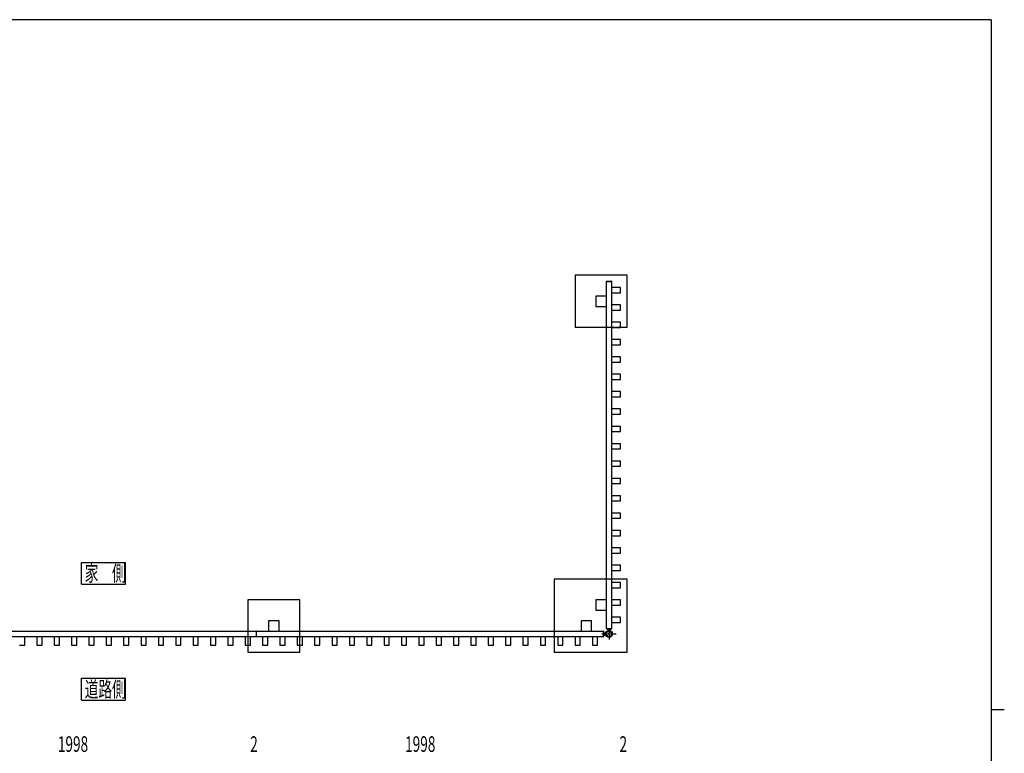
# Model space of a CAD drawing. Units: millimetres. Extents: x 375 to 12420, y 112 to 8692.
# Drawn here: x 6554 to 12225, y 4390 to 8618 of the extents above; entities that cross this region are included whole.
import ezdxf

# ---------------------------------------------------------------- set-up
doc = ezdxf.new("R2010")
doc.units = ezdxf.units.MM
doc.linetypes.add('CENTER', pattern=[50.8, 31.75, -6.35, 6.35, -6.35])
doc.linetypes.add('DASHED2_17', pattern=[0.5, 0.25, -0.25])
doc.layers.add('_0-0_0', color=7, linetype='Continuous')
doc.layers.add('FRAME', color=3, linetype='Continuous', lineweight=30)

msp = doc.modelspace()

# ---------------------------------------------------------------- linework, layer by layer
at = {"layer": '_0-0_0', "color": 7, "linetype": 'Continuous'}
for p, q in [((9753.2, 7144.9), (9753.2, 6844.9)), ((10053.2, 7144.9), (9753.2, 7144.9)), ((9933.6, 7108.4), (9933.6, 7109.9)), ((9933.6, 7108.4), (9964.1, 7108.4)), ((9933.8, 5110.4), (9933.8, 7108.4)), ((9934.1, 7110.4), (9963.6, 7110.4)), ((9963.8, 5110.4), (9963.8, 7108.4)), ((9964.1, 7109.9), (9964.1, 7108.4)), ((10053.2, 6844.9), (10053.2, 7144.9)), ((10013.8, 7074.4), (9963.8, 7074.4)), ((9963.8, 7044.4), (10013.8, 7044.4)), ((10013.8, 7044.4), (10013.8, 7074.4)), ((9933.1, 7024.9), (9873.1, 7024.9)), ((9873.1, 7024.9), (9873.1, 6964.9)), ((9933.1, 6964.9), (9933.1, 7024.9)), ((9873.1, 6964.9), (9933.1, 6964.9)), ((10013.8, 6974.4), (9963.8, 6974.4)), ((9963.8, 6944.4), (10013.8, 6944.4)), ((10013.8, 6944.4), (10013.8, 6974.4)), ((10013.8, 6874.4), (9963.8, 6874.4)), ((10013.8, 6844.4), (10013.8, 6874.4)), ((9753.2, 6844.9), (10053.2, 6844.9)), ((9963.8, 6844.4), (10013.8, 6844.4)), ((10013.8, 6774.4), (9963.8, 6774.4)), ((10013.8, 6744.4), (10013.8, 6774.4)), ((9963.8, 6744.4), (10013.8, 6744.4)), ((10013.8, 6674.4), (9963.8, 6674.4)), ((9963.8, 6644.4), (10013.8, 6644.4)), ((10013.8, 6644.4), (10013.8, 6674.4)), ((10013.8, 6574.4), (9963.8, 6574.4)), ((9963.8, 6544.4), (10013.8, 6544.4)), ((10013.8, 6544.4), (10013.8, 6574.4)), ((10013.8, 6474.4), (9963.8, 6474.4)), ((10013.8, 6444.4), (10013.8, 6474.4)), ((9963.8, 6444.4), (10013.8, 6444.4)), ((10013.8, 6374.4), (9963.8, 6374.4)), ((10013.8, 6344.4), (10013.8, 6374.4)), ((9963.8, 6344.4), (10013.8, 6344.4)), ((10013.8, 6274.4), (9963.8, 6274.4)), ((9963.8, 6244.4), (10013.8, 6244.4)), ((10013.8, 6244.4), (10013.8, 6274.4)), ((10013.8, 6174.4), (9963.8, 6174.4)), ((9963.8, 6144.4), (10013.8, 6144.4)), ((10013.8, 6144.4), (10013.8, 6174.4)), ((10013.8, 6074.4), (9963.8, 6074.4)), ((10013.8, 6044.4), (10013.8, 6074.4)), ((9963.8, 6044.4), (10013.8, 6044.4)), ((10013.8, 5974.4), (9963.8, 5974.4)), ((10013.8, 5944.4), (10013.8, 5974.4)), ((9963.8, 5944.4), (10013.8, 5944.4)), ((10013.8, 5874.4), (9963.8, 5874.4)), ((9963.8, 5844.4), (10013.8, 5844.4)), ((10013.8, 5844.4), (10013.8, 5874.4)), ((10013.8, 5774.4), (9963.8, 5774.4)), ((9963.8, 5744.4), (10013.8, 5744.4)), ((10013.8, 5744.4), (10013.8, 5774.4)), ((10013.8, 5674.4), (9963.8, 5674.4)), ((10013.8, 5644.4), (10013.8, 5674.4)), ((9963.8, 5644.4), (10013.8, 5644.4)), ((10013.8, 5574.4), (9963.8, 5574.4)), ((10013.8, 5544.4), (10013.8, 5574.4)), ((9963.8, 5544.4), (10013.8, 5544.4)), ((6911, 5490.8), (7163, 5490.8)), ((6911, 5364.8), (6911, 5490.8)), ((7163, 5364.8), (7163, 5490.8)), ((10013.8, 5474.4), (9963.8, 5474.4)), ((9963.8, 5444.4), (10013.8, 5444.4)), ((10013.8, 5444.4), (10013.8, 5474.4)), ((9632.7, 5394.6), (9632.7, 4974.1)), ((10053.2, 5394.6), (9632.7, 5394.6)), ((10053.2, 4974.1), (10053.2, 5394.6)), ((6911, 5364.8), (7163, 5364.8)), ((10013.8, 5374.4), (9963.8, 5374.4)), ((9963.8, 5344.4), (10013.8, 5344.4)), ((10013.8, 5344.4), (10013.8, 5374.4)), ((7867.9, 5274.1), (7867.9, 4974.1)), ((8167.9, 5274.1), (7867.9, 5274.1)), ((8167.9, 4974.1), (8167.9, 5274.1)), ((9933.1, 5274.9), (9873.1, 5274.9)), ((9873.1, 5274.9), (9873.1, 5214.9)), ((9933.1, 5214.9), (9933.1, 5274.9)), ((10013.8, 5274.4), (9963.8, 5274.4)), ((10013.8, 5244.4), (10013.8, 5274.4)), ((9963.8, 5244.4), (10013.8, 5244.4)), ((9873.1, 5214.9), (9933.1, 5214.9)), ((10013.8, 5174.4), (9963.8, 5174.4)), ((10013.8, 5144.4), (10013.8, 5174.4)), ((7987.9, 5154.1), (7987.9, 5094.1)), ((8047.9, 5154.1), (7987.9, 5154.1)), ((8047.9, 5094.1), (8047.9, 5154.1)), ((9787.9, 5154.1), (9787.9, 5094.1)), ((9847.9, 5154.1), (9787.9, 5154.1)), ((9847.9, 5094.1), (9847.9, 5154.1)), ((9933.6, 5110.4), (9964.1, 5110.4)), ((9933.6, 5110.4), (9933.6, 5108.9)), ((9934.1, 5108.4), (9963.6, 5108.4)), ((9941.9, 5108.4), (9941.9, 5097.1)), ((9955.9, 5108.4), (9955.9, 5097.1)), ((9963.8, 5144.4), (10013.8, 5144.4)), ((9964.1, 5108.9), (9964.1, 5110.4)), ((5918.9, 5093.4), (7916.9, 5093.4)), ((5918.9, 5063.4), (7916.9, 5063.4)), ((6582.9, 5013.4), (6582.9, 5063.4)), ((6652.9, 5063.4), (6652.9, 5013.4)), ((6682.9, 5013.4), (6682.9, 5063.4)), ((6752.9, 5063.4), (6752.9, 5013.4)), ((6782.9, 5013.4), (6782.9, 5063.4)), ((6852.9, 5063.4), (6852.9, 5013.4)), ((6882.9, 5013.4), (6882.9, 5063.4)), ((6952.9, 5063.4), (6952.9, 5013.4)), ((6982.9, 5013.4), (6982.9, 5063.4)), ((7052.9, 5063.4), (7052.9, 5013.4)), ((7082.9, 5013.4), (7082.9, 5063.4)), ((7152.9, 5063.4), (7152.9, 5013.4)), ((7182.9, 5013.4), (7182.9, 5063.4)), ((7252.9, 5063.4), (7252.9, 5013.4)), ((7282.9, 5013.4), (7282.9, 5063.4)), ((7352.9, 5063.4), (7352.9, 5013.4)), ((7382.9, 5013.4), (7382.9, 5063.4)), ((7452.9, 5063.4), (7452.9, 5013.4)), ((7482.9, 5013.4), (7482.9, 5063.4)), ((7552.9, 5063.4), (7552.9, 5013.4)), ((7582.9, 5013.4), (7582.9, 5063.4)), ((7652.9, 5063.4), (7652.9, 5013.4)), ((7682.9, 5013.4), (7682.9, 5063.4)), ((7752.9, 5063.4), (7752.9, 5013.4)), ((7782.9, 5013.4), (7782.9, 5063.4)), ((7852.9, 5063.4), (7852.9, 5013.4)), ((7882.9, 5013.4), (7882.9, 5063.4)), ((7916.9, 5093.7), (7916.9, 5063.1)), ((7918.9, 5093.7), (7916.9, 5093.7)), ((7916.9, 5063.1), (7918.9, 5063.1)), ((7918.9, 5063.1), (7918.9, 5093.7)), ((7918.9, 5093.4), (9916.9, 5093.4)), ((7918.9, 5063.4), (9916.9, 5063.4)), ((7952.9, 5063.4), (7952.9, 5013.4)), ((7982.9, 5013.4), (7982.9, 5063.4)), ((7987.9, 5094.1), (8047.9, 5094.1)), ((8052.9, 5063.4), (8052.9, 5013.4)), ((8082.9, 5013.4), (8082.9, 5063.4)), ((8152.9, 5063.4), (8152.9, 5013.4)), ((8182.9, 5013.4), (8182.9, 5063.4)), ((8252.9, 5063.4), (8252.9, 5013.4)), ((8282.9, 5013.4), (8282.9, 5063.4)), ((8352.9, 5063.4), (8352.9, 5013.4)), ((8382.9, 5013.4), (8382.9, 5063.4)), ((8452.9, 5063.4), (8452.9, 5013.4)), ((8482.9, 5013.4), (8482.9, 5063.4)), ((8552.9, 5063.4), (8552.9, 5013.4)), ((8582.9, 5013.4), (8582.9, 5063.4)), ((8652.9, 5063.4), (8652.9, 5013.4)), ((8682.9, 5013.4), (8682.9, 5063.4)), ((8752.9, 5063.4), (8752.9, 5013.4)), ((8782.9, 5013.4), (8782.9, 5063.4)), ((8852.9, 5063.4), (8852.9, 5013.4)), ((8882.9, 5013.4), (8882.9, 5063.4)), ((8952.9, 5063.4), (8952.9, 5013.4)), ((8982.9, 5013.4), (8982.9, 5063.4)), ((9052.9, 5063.4), (9052.9, 5013.4)), ((9082.9, 5013.4), (9082.9, 5063.4)), ((9152.9, 5063.4), (9152.9, 5013.4)), ((9182.9, 5013.4), (9182.9, 5063.4)), ((9252.9, 5063.4), (9252.9, 5013.4)), ((9282.9, 5013.4), (9282.9, 5063.4)), ((9352.9, 5063.4), (9352.9, 5013.4)), ((9382.9, 5013.4), (9382.9, 5063.4)), ((9452.9, 5063.4), (9452.9, 5013.4)), ((9482.9, 5013.4), (9482.9, 5063.4)), ((9552.9, 5063.4), (9552.9, 5013.4)), ((9582.9, 5013.4), (9582.9, 5063.4)), ((9652.9, 5063.4), (9652.9, 5013.4)), ((9682.9, 5013.4), (9682.9, 5063.4)), ((9752.9, 5063.4), (9752.9, 5013.4)), ((9782.9, 5013.4), (9782.9, 5063.4)), ((9787.9, 5094.1), (9847.9, 5094.1)), ((9852.9, 5063.4), (9852.9, 5013.4)), ((9882.9, 5013.4), (9882.9, 5063.4)), ((9916.9, 5063.1), (9916.9, 5093.7)), ((9918.4, 5093.7), (9916.9, 5093.7)), ((9916.9, 5063.1), (9918.4, 5063.1)), ((9918.9, 5063.6), (9918.9, 5093.2)), ((9918.9, 5085.4), (9930.1, 5085.4)), ((9918.9, 5071.4), (9930.1, 5071.4)), ((9946.7, 5082.1), (9944.6, 5078.4)), ((9944.6, 5078.4), (9946.7, 5074.7)), ((9946.8, 5081.9), (9944.8, 5078.4)), ((9944.8, 5078.4), (9946.8, 5074.9)), ((9946.7, 5082.1), (9951, 5082.1)), ((9946.7, 5074.7), (9951, 5074.7)), ((9950.9, 5081.9), (9946.8, 5081.9)), ((9946.8, 5074.9), (9950.9, 5074.9)), ((9952.9, 5078.4), (9950.9, 5081.9)), ((9950.9, 5074.9), (9952.9, 5078.4)), ((9951, 5082.1), (9953.1, 5078.4)), ((9953.1, 5078.4), (9951, 5074.7)), ((6552.9, 5013.4), (6582.9, 5013.4)), ((6652.9, 5013.4), (6682.9, 5013.4)), ((6752.9, 5013.4), (6782.9, 5013.4)), ((6852.9, 5013.4), (6882.9, 5013.4)), ((6952.9, 5013.4), (6982.9, 5013.4)), ((7052.9, 5013.4), (7082.9, 5013.4)), ((7152.9, 5013.4), (7182.9, 5013.4)), ((7252.9, 5013.4), (7282.9, 5013.4)), ((7352.9, 5013.4), (7382.9, 5013.4)), ((7452.9, 5013.4), (7482.9, 5013.4)), ((7552.9, 5013.4), (7582.9, 5013.4)), ((7652.9, 5013.4), (7682.9, 5013.4)), ((7752.9, 5013.4), (7782.9, 5013.4)), ((7852.9, 5013.4), (7882.9, 5013.4)), ((7952.9, 5013.4), (7982.9, 5013.4)), ((8052.9, 5013.4), (8082.9, 5013.4)), ((8152.9, 5013.4), (8182.9, 5013.4)), ((8252.9, 5013.4), (8282.9, 5013.4)), ((8352.9, 5013.4), (8382.9, 5013.4)), ((8452.9, 5013.4), (8482.9, 5013.4)), ((8552.9, 5013.4), (8582.9, 5013.4)), ((8652.9, 5013.4), (8682.9, 5013.4)), ((8752.9, 5013.4), (8782.9, 5013.4)), ((8852.9, 5013.4), (8882.9, 5013.4)), ((8952.9, 5013.4), (8982.9, 5013.4)), ((9052.9, 5013.4), (9082.9, 5013.4)), ((9152.9, 5013.4), (9182.9, 5013.4)), ((9252.9, 5013.4), (9282.9, 5013.4)), ((9352.9, 5013.4), (9382.9, 5013.4)), ((9452.9, 5013.4), (9482.9, 5013.4)), ((9552.9, 5013.4), (9582.9, 5013.4)), ((9652.9, 5013.4), (9682.9, 5013.4)), ((9752.9, 5013.4), (9782.9, 5013.4)), ((9852.9, 5013.4), (9882.9, 5013.4)), ((7867.9, 4974.1), (8167.9, 4974.1)), ((9632.7, 4974.1), (10053.2, 4974.1)), ((6911, 4822.6), (7163, 4822.6)), ((6911, 4696.6), (6911, 4822.6)), ((7163, 4696.6), (7163, 4822.6)), ((6911, 4696.6), (7163, 4696.6))]:
    msp.add_line(p, q, dxfattribs=at)
at = {"layer": '_0-0_0', "color": 7, "linetype": 'CENTER'}
for p, q in [((9948.9, 5109), (9948.9, 5046.3)), ((9907.2, 5078.4), (9988.9, 5078.4))]:
    msp.add_line(p, q, dxfattribs=at)
at = {"layer": '_0-0_0', "color": 7, "linetype": 'DASHED2_17'}
for p, q in [((9930.1, 5085.4), (9933.1, 5085.4)), ((9930.1, 5071.4), (9933.1, 5071.4)), ((9935.3, 5086.2), (9934.8, 5086.5)), ((9935.3, 5070.6), (9934.8, 5070.3)), ((9941, 5092), (9940.8, 5092.4)), ((9941.9, 5097.1), (9941.9, 5094.1)), ((9955.9, 5097.1), (9955.9, 5094.1)), ((9956.7, 5092), (9956.9, 5092.4))]:
    msp.add_line(p, q, dxfattribs=at)
at = {"layer": '_0-0_0', "color": 7, "linetype": 'Continuous'}
for radius in [20, 3.5, 2, 1.65]:
    msp.add_circle((9948.9, 5078.4), radius, dxfattribs=at)
at = {"layer": '_0-0_0', "color": 7, "linetype": 'DASHED2_17'}
for radius in [17.5, 14.5]:
    msp.add_circle((9948.9, 5078.4), radius, dxfattribs=at)
at = {"layer": '_0-0_0', "color": 7, "linetype": 'Continuous'}
for centre, radius, start, end in [((9934.1, 7109.9), 0.5, 90, 180), ((9963.6, 7109.9), 0.5, 0, 90), ((9934.1, 5108.9), 0.5, 180, 270), ((9963.6, 5108.9), 0.5, 270, 0), ((9918.4, 5093.2), 0.5, 0, 90), ((9918.4, 5063.6), 0.5, 270, 0), ((9948.9, 5078.4), 20.2, 159.7245, 200.2755), ((9948.9, 5078.4), 20.2, 69.7245, 110.2755)]:
    msp.add_arc(centre, radius, start, end, dxfattribs=at)
at = {"layer": '_0-0_0', "color": 7, "linetype": 'DASHED2_17'}
for centre, radius, start, end in [((9948.9, 5078.4), 17.2, 153.539, 206.461), ((9934.3, 5085.6), 1, 60, 153.539), ((9934.3, 5071.2), 1, 206.461, 300), ((9948.9, 5078.4), 14.7, 153.6519, 206.3481), ((9934.8, 5085.4), 1, 333.6519, 60), ((9934.8, 5071.4), 1, 300, 26.3481), ((9941.6, 5092.9), 1, 116.461, 210), ((9941.9, 5092.5), 1, 210, 296.3481), ((9948.9, 5078.4), 17.2, 63.539, 116.461), ((9948.9, 5078.4), 14.7, 63.6519, 116.3481), ((9955.8, 5092.5), 1, 243.6519, 330), ((9956.1, 5092.9), 1, 330, 63.539)]:
    msp.add_arc(centre, radius, start, end, dxfattribs=at)
at = {"layer": 'FRAME'}
for p, q in [((12150, 8617.5), (450, 8617.5)), ((12150, 8617.5), (12150, 667.5)), ((12150, 4642.5), (12225, 4642.5))]:
    msp.add_line(p, q, dxfattribs=at)

# ---------------------------------------------------------------- texts
at = {"layer": '_0-0_0', "color": 7, "width": 0.64}
for s, p in [('家\u3000側', (6929, 5382.8)), ('道路側', (6929, 4714.6)), ('1998', (6773.9, 4398.8)), ('2', (7881.9, 4398.8)), ('1998', (8773.9, 4398.8)), ('2', (10008.9, 4398.8))]:
    msp.add_text(s, height=90, dxfattribs=at).set_placement(p)

doc.saveas('drawing.dxf')
